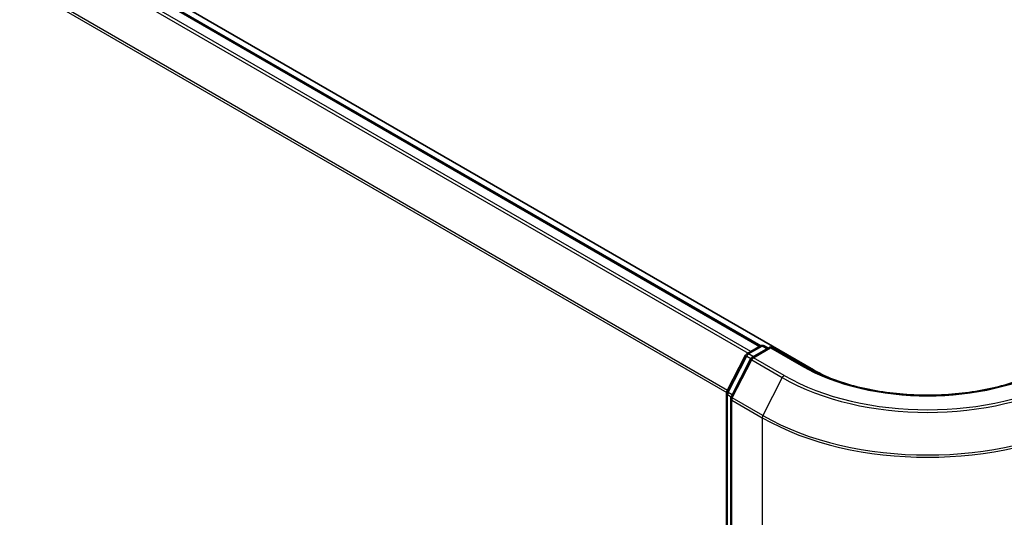
# Model space of a CAD drawing. Units: millimetres. Extents: x -1900 to 7143, y 36 to 1447.
# Drawn here: x -1514 to -1437, y 778 to 817 of the extents above; entities that cross this region are included whole.
import ezdxf

# ---------------------------------------------------------------- set-up
doc = ezdxf.new("R2010")
doc.units = ezdxf.units.MM
doc.header["$LTSCALE"] = 4.5
doc.layers.get('Defpoints').update_dxf_attribs({"lineweight": 25})
for name, color, linetype, lineweight in [('Dimension (ISO)', 3, 'Continuous', 25), ('Visible (ISO)', 7, 'Continuous', 35), ('Visible Narrow (ISO)', 7, 'Continuous', 25)]:
    doc.layers.add(name, color=color, linetype=linetype, lineweight=lineweight)
doc.styles.add('Note Text (TK)', font='MS PGothic.ttf')
doc.dimstyles.new('Default - Method 1b (TK)', dxfattribs={"dimscale": 4.5, "dimtxt": 2.5, "dimasz": 2.5, "dimexe": 1, "dimexo": 1.5, "dimgap": 1, "dimtad": 1, "dimrnd": 1e-08, "dimdsep": 46, "dimtxsty": 'Note Text (TK)', "dimblk": 'OPEN', "dimcen": 0.09, "dimdle": 5, "dimclrd": 100, "dimclre": 100, "dimclrt": 7, "dimadec": 1, "dimazin": 1, "dimtfac": 1, "dimtmove": 0, "dimatfit": 3, "dimldrblk": 'OPEN', "dimfxl": 1, "dimtolj": 1, "dimlwd": -1, "dimlwe": -1, "dimarcsym": 0})

# ---------------------------------------------------------------- blocks, each defined once
blk = doc.blocks.new('_Open')
at = {"color": 0, "linetype": 'ByBlock', "lineweight": -2}
for p, q in [((-1, 0.1667), (0, 0)), ((-1, -0.1667), (0, 0)), ((0, 0), (-1, 0))]:
    blk.add_line(p, q, dxfattribs=at)
blk = doc.blocks.new('*D24')
at = {"layer": 'Defpoints', "color": 0}
for p in [(-1219.18, 867.428), (-1456.944, 742.508), (-1376.24, 695.913)]:
    blk.add_point(p, dxfattribs=at)
at = {"layer": 'Dimension (ISO)', "color": 100}
for p, q in [((-1212.454, 863.545), (-1146.297, 825.349)), ((-1160.489, 822.253), (-1366.532, 701.598)), ((-1450.218, 738.624), (-1371.756, 693.324))]:
    blk.add_line(p, q, dxfattribs=at)
at = {"layer": 'Dimension (ISO)', "color": 100, "xscale": 11.25, "yscale": 11.25, "zscale": 11.25}
for p, rotation in [((-1150.781, 827.938), 30.35251957787604), ((-1376.24, 695.913), 210.3525195778761)]:
    blk.add_blockref('_Open', p, dxfattribs=dict(at, rotation=rotation))
at = {"layer": 'Dimension (ISO)', "color": 7, "insert": (-1280.555, 765.67), "char_height": 18, "attachment_point": 4, "rotation": 30.35252, "style": 'Note Text (TK)'}
blk.add_mtext('\\A1;{\\Q-29.647;\\W0.819;\\H0.816x;360}', dxfattribs=at)
blk = doc.blocks.new('*D25')
at = {"layer": 'Defpoints', "color": 0}
for p in [(-1821.229, 956.501), (-1429.187, 742.508), (-1509.007, 696.423)]:
    blk.add_point(p, dxfattribs=at)
at = {"layer": 'Dimension (ISO)', "color": 100}
for p, q in [((-1827.965, 952.612), (-1893.235, 914.928)), ((-1879.022, 911.86), (-1518.729, 702.084)), ((-1435.923, 738.619), (-1513.498, 693.831))]:
    blk.add_line(p, q, dxfattribs=at)
at = {"layer": 'Dimension (ISO)', "color": 100, "xscale": 11.25, "yscale": 11.25, "zscale": 11.25}
for p, rotation in [((-1888.744, 917.521), 149.7903962975184), ((-1509.007, 696.423), 329.7903962975184)]:
    blk.add_blockref('_Open', p, dxfattribs=dict(at, rotation=rotation))
at = {"layer": 'Dimension (ISO)', "color": 7, "insert": (-1707.178, 825.511), "char_height": 18, "attachment_point": 4, "rotation": 329.7904, "style": 'Note Text (TK)'}
blk.add_mtext('\\A1;{\\Q29.790;\\W0.818;\\H0.816x;600}', dxfattribs=at)

msp = doc.modelspace()

# ---------------------------------------------------------------- linework, layer by layer
at = {"layer": 'Visible (ISO)'}
for p, q in [((-1451.9368, 789.3352), (-1811.9184, 997.1707)), ((-1456.0507, 791.2088), (-1809.5321, 995.2914)), ((-1457.1248, 790.5888), (-1456.0586, 791.2044)), ((-1455.7859, 791.2044), (-1455.4723, 791.0233)), ((-1458.6723, 787.6481), (-1457.2315, 790.4764)), ((-1455.2794, 791.1346), (-1456.7397, 790.2916)), ((-1455.2794, 791.0424), (-1455.2794, 791.1346)), ((-1452.7646, 789.6827), (-1455.2794, 791.1346)), ((-1456.8463, 790.1792), (-1458.3509, 787.2258)), ((-1458.702, 743.4181), (-1458.702, 787.5243)), ((-1458.3806, 787.102), (-1458.3806, 742.727))]:
    msp.add_line(p, q, dxfattribs=at)
for centre, start, end in [((-1455.9223, 790.9682), 60, 120), ((-1456.9885, 790.3526), 120, 153.004492), ((-1456.6033, 790.0554), 120, 153.004492), ((-1458.4293, 787.5243), 153.004492, 180), ((-1458.1079, 787.102), 153.004492, 180)]:
    msp.add_arc(centre, 0.2727, start, end, dxfattribs=at)
msp.add_ellipse((-1443.0658, 794.4568), major_axis=(-12.5455, 0), ratio=0.5773503, start_param=0.7853982, end_param=0.9255569, dxfattribs=at)
msp.add_open_spline([(-1433.3669, 789.6827), (-1434.3755, 789.1004), (-1435.5487, 788.6078), (-1438.1076, 787.855), (-1439.4928, 787.595), (-1442.3367, 787.3349), (-1443.7949, 787.3349), (-1446.6387, 787.595), (-1448.024, 787.855), (-1450.5829, 788.6078), (-1451.7561, 789.1004), (-1452.7646, 789.6827)], degree=3, knots=[3.1415927, 3.1415927, 3.1415927, 3.1415927, 3.4557519, 3.4557519, 3.7699112, 3.7699112, 4.0840704, 4.0840704, 4.3982297, 4.3982297, 4.712389, 4.712389, 4.712389, 4.712389], dxfattribs=at)
at = {"layer": 'Visible Narrow (ISO)'}
for p, q in [((-1809.6685, 995.2779), (-1456.1307, 791.1628)), ((-1810.4977, 994.719), (-1457.0293, 790.6439)), ((-1456.8118, 790.7695), (-1810.3496, 994.8847)), ((-1812.047, 991.5973), (-1458.6942, 787.589)), ((-1458.6241, 787.7427), (-1812.0023, 991.7656)), ((-1456.9885, 790.5753), (-1455.9223, 791.1909)), ((-1456.6184, 790.3616), (-1456.9885, 790.5753)), ((-1456.6033, 790.2781), (-1455.2794, 791.0424)), ((-1455.9223, 791.1909), (-1455.5522, 790.9772)), ((-1455.2794, 791.0424), (-1452.901, 789.6692)), ((-1458.5774, 787.5813), (-1457.1366, 790.4096)), ((-1458.256, 787.159), (-1456.7515, 790.1124)), ((-1457.1366, 790.4096), (-1456.8169, 790.225)), ((-1456.7515, 790.1124), (-1454.373, 788.7392)), ((-1454.2249, 788.9049), (-1456.6033, 790.2781)), ((-1451.9368, 789.3352), (-1451.9368, 789.2427)), ((-1454.373, 788.7392), (-1455.8776, 785.7858)), ((-1458.6221, 743.3068), (-1458.6221, 787.413)), ((-1458.6221, 787.413), (-1458.3388, 787.2494)), ((-1458.2624, 787.3995), (-1458.5774, 787.5813)), ((-1458.3007, 786.9906), (-1455.9223, 785.6174)), ((-1458.3007, 742.6157), (-1458.3007, 786.9906)), ((-1455.8776, 785.7858), (-1458.256, 787.159)), ((-1455.9223, 785.6174), (-1455.9223, 741.2425))]:
    msp.add_line(p, q, dxfattribs=at)
for centre, major_axis, ratio, start_param, end_param in [((-1455.9223, 790.9682), (-0.1364, 0.2362), 0.5773503, 5.4977871, 6.2831853), ((-1455.9223, 790.9682), (0.1364, 0.2362), 0.5773503, 0, 0.7853982), ((-1456.9885, 790.3526), (-0.243, 0.1238), 0.0739221, 0, 0.9533753), ((-1456.9885, 790.3526), (0.1364, 0.2362), 0.5773503, 0.7853982, 1.6614562), ((-1456.9885, 790.3526), (-0.1364, 0.2362), 0.5773503, 5.4977871, 6.2831853), ((-1456.6033, 790.0554), (-0.243, 0.1238), 0.0739221, 0, 0.9533753), ((-1456.6033, 790.0554), (0.1364, 0.2362), 0.5773503, 0.7853982, 1.6614562), ((-1456.6033, 790.0554), (-0.1364, 0.2362), 0.5773503, 5.4977871, 6.2831853), ((-1452.901, 789.4465), (0.1364, 0.2362), 0.5773503, 0, 0.7853982), ((-1443.0658, 795.3476), (13.9091, 0), 0.5773503, 3.9269908, 5.4977871), ((-1454.2249, 788.6822), (-0.1364, -0.2362), 0.5773503, 3.9269908, 4.8030489), ((-1443.0658, 795.3476), (-15.7814, 0), 0.5773503, 0.7853982, 2.3561945), ((-1443.0658, 795.2674), (15.9909, 0), 0.5773503, 3.9269908, 5.4977871), ((-1458.4293, 787.5243), (-0.2727, 0), 0.5773503, 0, 0.7853982), ((-1458.4293, 787.5243), (-0.243, 0.1238), 0.0739221, 0, 0.9533753), ((-1458.4293, 787.5243), (0.1364, 0.2362), 0.5773503, 1.6614562, 2.3561945), ((-1458.1079, 787.102), (-0.2727, 0), 0.5773503, 0, 0.7853982), ((-1458.1079, 787.102), (-0.243, 0.1238), 0.0739221, 0, 0.9533753), ((-1458.1079, 787.102), (0.1364, 0.2362), 0.5773503, 1.6614562, 2.3561945), ((-1455.7294, 785.7288), (0.1364, 0.2362), 0.5773503, 1.6614562, 2.3561945), ((-1443.0658, 793.0401), (18.1818, 0), 0.5773503, 3.9269908, 5.4977871), ((-1443.0658, 793.1827), (-18.1186, 0), 0.5773503, 0.7853982, 2.3561945)]:
    msp.add_ellipse(centre, major_axis=major_axis, ratio=ratio, start_param=start_param, end_param=end_param, dxfattribs=at)

# ---------------------------------------------------------------- dimensions: what is measured, and where the dimension line sits
at = {"layer": 'Dimension (ISO)', "color": 100}
for base, p1, p2, angle, text, picture, middle in [((-1509.0074, 696.4234), (-1821.2292, 956.5007), (-1429.1872, 742.5076), 149.790396, '{\\Q29.790;\\W0.818;\\H0.816x;600}', '*D25', (-1698.8758, 806.9721)), ((-1376.2405, 695.9132), (-1219.1802, 867.4283), (-1456.9443, 742.5076), 30.35252, '{\\Q-29.647;\\W0.819;\\H0.816x;360}', '*D24', (-1263.5109, 761.9257))]:
    dim = msp.add_linear_dim(base=base, p1=p1, p2=p2, angle=angle, text=text, dimstyle='Default - Method 1b (TK)', override={"dimtxt": 4, "dimgap": 1, "dimdec": 0, "dimlfac": 0.2, "dimtol": 0, "dimlim": 0, "dimtp": 0, "dimtm": 0, "dimtdec": 0, "dimtofl": 0, "dimatfit": 1}, dxfattribs=at)
    dim.commit()
    dim.dimension.update_dxf_attribs({"geometry": picture, "text_midpoint": middle, "dimtype": 160})

doc.saveas('drawing.dxf')
